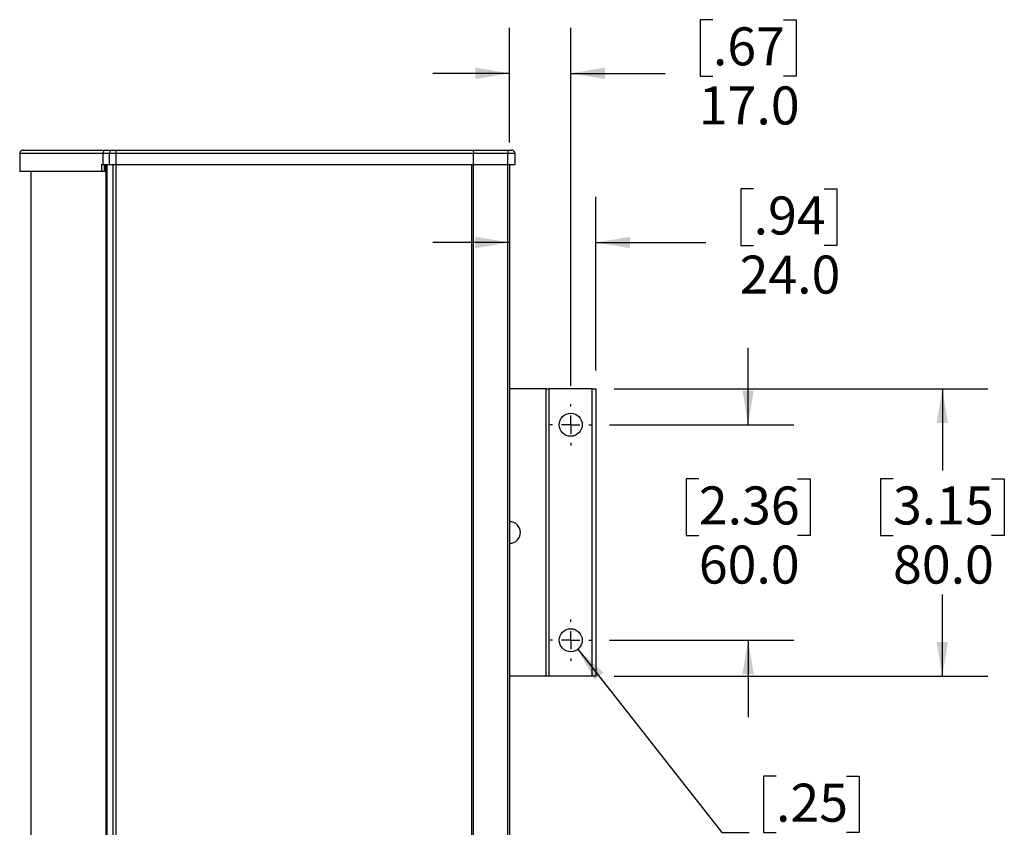
# Model space of a CAD drawing. Units: millimetres. Extents: x 6 to 425, y 6 to 273.
# Drawn here: x 197 to 266, y 143 to 199 of the extents above; entities that cross this region are included whole.
import ezdxf

# ---------------------------------------------------------------- set-up
doc = ezdxf.new("R2010")
doc.units = ezdxf.units.MM
doc.layers.add('TITLE', color=250, linetype='Continuous')
doc.styles.add('SLDTEXTSTYLE1', font='TXT', dxfattribs={"width": 0.605})
doc.dimstyles.new('SLDDIMSTYLE1', dxfattribs={"dimtxt": 2.568319, "dimasz": 2.37998, "dimexe": 0, "dimexo": 0.0625, "dimgap": 0.64208, "dimtad": 0, "dimtih": 1, "dimtoh": 1, "dimdec": 1, "dimlfac": 4, "dimrnd": 1e-09, "dimzin": 4, "dimdsep": 46, "dimtxsty": 'SLDTEXTSTYLE1', "dimsah": 1, "dimcen": 0.09, "dimadec": 0, "dimazin": 1, "dimtfac": 1, "dimtmove": 0, "dimatfit": 0, "dimfxl": 0, "dimfrac": 2, "dimtolj": 1, "dimtzin": 12, "dimarcsym": 0})
doc.dimstyles.new('SLDDIMSTYLE2', dxfattribs={"dimtxt": 2.568319, "dimasz": 2.37998, "dimexe": 0, "dimexo": 0.0625, "dimgap": 0.64208, "dimtad": 0, "dimtih": 1, "dimtoh": 1, "dimdec": 1, "dimlfac": 4, "dimrnd": 1e-09, "dimzin": 4, "dimdsep": 46, "dimtxsty": 'SLDTEXTSTYLE1', "dimsah": 1, "dimcen": 0.09, "dimadec": 0, "dimazin": 1, "dimtfac": 1, "dimtofl": 0, "dimtmove": 0, "dimatfit": 3, "dimfxl": 0, "dimfrac": 2, "dimtolj": 1, "dimtzin": 12, "dimarcsym": 0})
doc.dimstyles.new('SLDDIMSTYLE3', dxfattribs={"dimtxt": 2.568319, "dimasz": 2.37998, "dimexe": 0, "dimexo": 0.0625, "dimgap": 0.64208, "dimtad": 0, "dimtih": 1, "dimtoh": 1, "dimdec": 1, "dimlfac": 4, "dimrnd": 1e-09, "dimzin": 12, "dimdsep": 46, "dimtxsty": 'SLDTEXTSTYLE1', "dimsah": 1, "dimcen": 0, "dimadec": 0, "dimazin": 3, "dimtfac": 1, "dimtofl": 0, "dimtmove": 0, "dimatfit": 3, "dimfxl": 0, "dimfrac": 2, "dimtolj": 1, "dimtzin": 12, "dimarcsym": 0})

# ---------------------------------------------------------------- blocks, each defined once
blk = doc.blocks.new('_D_2')
at = {"layer": 'TITLE', "color": 7}
for p, q in [((247.782, 171.176), (247.782, 176.526)), ((238.145, 171.176), (250.957, 171.176)), ((244.352, 167.412), (243.47, 167.412)), ((243.47, 167.412), (243.47, 163.468)), ((251.212, 167.412), (252.094, 167.412)), ((252.094, 167.412), (252.094, 163.468)), ((243.47, 163.468), (244.352, 163.468)), ((252.094, 163.468), (251.212, 163.468)), ((238.145, 156.176), (250.957, 156.176)), ((247.782, 156.176), (247.782, 150.826))]:
    blk.add_line(p, q, dxfattribs=at)
for points in [[(247.782, 171.176), (248.178, 173.556), (247.386, 173.556)], [(247.782, 156.176), (247.386, 153.796), (248.178, 153.796)]]:
    blk.add_solid(points, dxfattribs=at)
at = {"layer": 'TITLE', "color": 7, "char_height": 2.6458, "attachment_point": 1, "style": 'SLDTEXTSTYLE1'}
for s, insert in [('2.36', (244.352, 166.879)), ('60.0', (244.352, 162.763))]:
    blk.add_mtext(s, dxfattribs=dict(at, insert=insert))
blk = doc.blocks.new('_D_3')
at = {"layer": 'TITLE', "color": 7}
for p, q in [((238.46, 173.676), (264.47, 173.676)), ((261.295, 173.676), (261.295, 168)), ((257.865, 167.412), (256.983, 167.412)), ((256.983, 167.412), (256.983, 163.468)), ((264.725, 167.412), (265.607, 167.412)), ((265.607, 167.412), (265.607, 163.468)), ((256.983, 163.468), (257.865, 163.468)), ((265.607, 163.468), (264.725, 163.468)), ((261.295, 153.676), (261.295, 159.352)), ((238.46, 153.676), (264.47, 153.676))]:
    blk.add_line(p, q, dxfattribs=at)
for points in [[(261.295, 173.676), (260.899, 171.296), (261.691, 171.296)], [(261.295, 153.676), (261.691, 156.056), (260.899, 156.056)]]:
    blk.add_solid(points, dxfattribs=at)
at = {"layer": 'TITLE', "color": 7, "char_height": 2.6458, "attachment_point": 1, "style": 'SLDTEXTSTYLE1'}
for s, insert in [('3.15', (257.865, 166.879)), ('80.0', (257.865, 162.763))]:
    blk.add_mtext(s, dxfattribs=dict(at, insert=insert))
blk = doc.blocks.new('_D_5')
at = {"layer": 'TITLE', "color": 7}
for p, q in [((237.19, 174.946), (237.19, 187.041)), ((248.167, 187.602), (247.285, 187.602)), ((247.285, 187.602), (247.285, 183.658)), ((253.067, 187.602), (253.949, 187.602)), ((253.949, 187.602), (253.949, 183.658)), ((231.19, 183.866), (225.84, 183.866)), ((237.19, 183.866), (244.836, 183.866)), ((247.285, 183.658), (248.167, 183.658)), ((253.949, 183.658), (253.067, 183.658))]:
    blk.add_line(p, q, dxfattribs=at)
for points in [[(231.19, 183.866), (228.81, 184.262), (228.81, 183.47)], [(237.19, 183.866), (239.57, 183.47), (239.57, 184.262)]]:
    blk.add_solid(points, dxfattribs=at)
at = {"layer": 'TITLE', "color": 7, "char_height": 2.6458, "attachment_point": 1, "style": 'SLDTEXTSTYLE1'}
for s, insert in [('.94', (248.167, 187.068)), ('24.0', (247.187, 182.953))]:
    blk.add_mtext(s, dxfattribs=dict(at, insert=insert))
blk = doc.blocks.new('_D_6')
at = {"layer": 'TITLE', "color": 7}
for p, q in [((245.332, 199.376), (244.45, 199.376)), ((244.45, 199.376), (244.45, 195.432)), ((250.232, 199.376), (251.114, 199.376)), ((251.114, 199.376), (251.114, 195.432)), ((231.19, 190.821), (231.19, 198.815)), ((235.44, 173.881), (235.44, 198.815)), ((231.19, 195.64), (225.84, 195.64)), ((235.44, 195.64), (242.001, 195.64)), ((244.45, 195.432), (245.332, 195.432)), ((251.114, 195.432), (250.232, 195.432))]:
    blk.add_line(p, q, dxfattribs=at)
for points in [[(231.19, 195.64), (228.81, 196.036), (228.81, 195.244)], [(235.44, 195.64), (237.82, 195.244), (237.82, 196.036)]]:
    blk.add_solid(points, dxfattribs=at)
at = {"layer": 'TITLE', "color": 7, "char_height": 2.6458, "attachment_point": 1, "style": 'SLDTEXTSTYLE1'}
for s, insert in [('.67', (245.332, 198.842)), ('17.0', (244.352, 194.727))]:
    blk.add_mtext(s, dxfattribs=dict(at, insert=insert))
blk = doc.blocks.new('_D_7')
at = {"layer": 'TITLE', "color": 7}
for p, q in [((235.934, 155.547), (245.944, 142.778)), ((249.723, 146.722), (248.841, 146.722)), ((248.841, 146.722), (248.841, 142.778)), ((254.622, 146.722), (255.504, 146.722)), ((255.504, 146.722), (255.504, 142.778)), ((245.944, 142.778), (247.849, 142.778)), ((248.841, 142.778), (249.723, 142.778)), ((255.504, 142.778), (254.622, 142.778))]:
    blk.add_line(p, q, dxfattribs=at)
blk.add_solid([(235.934, 155.547), (237.09, 153.429), (237.714, 153.918)], dxfattribs=at)
at = {"layer": 'TITLE', "color": 7, "char_height": 2.6458, "attachment_point": 1, "style": 'SLDTEXTSTYLE1'}
for s, insert in [('.25', (249.723, 146.188)), ('%%c', (247.849, 141.656)), ('6.4', (251.596, 141.656))]:
    blk.add_mtext(s, dxfattribs=dict(at, insert=insert))
blk = doc.blocks.new('SW_CENTERMARKSYMBOL_0')
at = {"layer": 'TITLE', "color": 0}
for p, q in [((0, 1.27), (0, 1.435)), ((-1.27, 0), (-1.435, 0)), ((0, 0), (-0.635, 0)), ((0, 0), (0, 0.635)), ((0, 0), (0, -0.635)), ((0, 0), (0.635, 0)), ((1.27, 0), (1.435, 0)), ((0, -1.27), (0, -1.435))]:
    blk.add_line(p, q, dxfattribs=at)
blk = doc.blocks.new('SW_CENTERMARKSYMBOL_1')
at = {"layer": 'TITLE', "color": 0}
for p, q in [((0, 1.27), (0, 1.435)), ((-1.27, 0), (-1.435, 0)), ((0, 0), (-0.635, 0)), ((0, 0), (0, 0.635)), ((0, 0), (0, -0.635)), ((0, 0), (0.635, 0)), ((1.27, 0), (1.435, 0)), ((0, -1.27), (0, -1.435))]:
    blk.add_line(p, q, dxfattribs=at)

msp = doc.modelspace()

# ---------------------------------------------------------------- linework, layer by layer
at = {"color": 7, "linetype": 'Continuous', "lineweight": 25}
for p, q in [((197.1, 190.051), (197.1, 188.801)), ((197.35, 190.301), (203.079, 190.301)), ((202.902, 189.301), (202.902, 190.051)), ((203.35, 190.051), (202.902, 190.051)), ((203.079, 190.301), (203.527, 190.301)), ((203.35, 189.301), (203.35, 190.051)), ((203.803, 190.051), (203.35, 190.051)), ((203.527, 190.301), (203.799, 190.301)), ((203.799, 190.301), (228.623, 190.301)), ((203.803, 189.301), (203.803, 190.051)), ((228.669, 190.051), (203.803, 190.051)), ((228.623, 190.301), (231.065, 190.301)), ((228.669, 189.301), (228.669, 190.051)), ((231.065, 190.051), (228.669, 190.051)), ((231.065, 190.301), (231.065, 190.051)), ((231.065, 190.301), (231.315, 190.301)), ((231.065, 189.301), (231.065, 190.051)), ((231.565, 190.051), (231.065, 190.051)), ((231.565, 189.301), (231.565, 190.051)), ((202.796, 189.301), (202.796, 188.801)), ((202.796, 189.301), (202.902, 189.301)), ((202.902, 189.301), (203.35, 189.301)), ((202.988, 189.301), (202.988, 188.801)), ((203.047, 188.801), (203.047, 189.301)), ((203.048, 188.801), (203.048, 189.301)), ((203.087, 189.301), (203.087, 85.801)), ((203.35, 189.301), (203.803, 189.301)), ((203.803, 189.301), (228.669, 189.301)), ((228.669, 189.301), (231.065, 189.301)), ((231.065, 189.301), (231.565, 189.301)), ((231.19, 189.301), (231.19, 85.801)), ((202.796, 188.801), (197.1, 188.801)), ((197.878, 188.801), (197.878, 95.531)), ((202.988, 188.801), (202.796, 188.801)), ((203.047, 188.801), (202.988, 188.801)), ((203.048, 188.801), (203.087, 188.801)), ((233.742, 173.676), (231.19, 173.676)), ((233.742, 153.676), (233.742, 173.676)), ((233.742, 173.676), (233.919, 173.676)), ((233.919, 173.676), (233.919, 153.676)), ((236.94, 173.676), (233.919, 173.676)), ((236.94, 153.676), (236.94, 173.676)), ((236.94, 173.676), (237.19, 173.676)), ((237.19, 173.676), (237.19, 153.676)), ((233.742, 153.676), (231.19, 153.676)), ((233.919, 153.676), (233.742, 153.676)), ((236.94, 153.676), (233.919, 153.676)), ((237.19, 153.676), (236.94, 153.676))]:
    msp.add_line(p, q, dxfattribs=at)
at = {"color": 8, "linetype": 'Continuous', "lineweight": 25}
for p, q in [((202.902, 190.051), (197.1, 190.051)), ((203.16, 189.301), (203.16, 85.801)), ((203.615, 85.801), (203.615, 189.301)), ((203.796, 189.301), (203.796, 85.801)), ((228.558, 85.801), (228.558, 189.301)), ((228.646, 189.301), (228.646, 85.801)), ((231.065, 85.801), (231.065, 189.301))]:
    msp.add_line(p, q, dxfattribs=at)
at = {"color": 7, "linetype": 'Continuous', "lineweight": 25}
for centre in [(235.44, 171.176), (235.44, 156.176)]:
    msp.add_circle(centre, 0.8, dxfattribs=at)
for centre, radius, start, end in [((197.35, 190.051), 0.25, 90, 180), ((203.123, 190.083), 0.223, 101.42175, 188.04947), ((203.571, 190.083), 0.223, 101.42175, 188.04947), ((200.378, 190.114), 3.426, 358.95506, 3.13761), ((231.315, 190.051), 0.25, 0, 90), ((231.19, 163.676), 0.75, 270, 90)]:
    msp.add_arc(centre, radius, start, end, dxfattribs=at)
msp.add_open_spline([(228.623, 190.301), (228.624, 190.301), (228.627, 190.301), (228.636, 190.295), (228.648, 190.266), (228.66, 190.209), (228.667, 190.135), (228.668, 190.079), (228.669, 190.051)], degree=3, knots=[0, 0, 0, 0, 0.00676, 0.152387, 0.367459, 0.579291, 0.789619, 1, 1, 1, 1], dxfattribs=at)

# ---------------------------------------------------------------- block references
at = {"layer": 'TITLE', "color": 7}
for name, p in [('SW_CENTERMARKSYMBOL_0', (235.44, 171.176)), ('SW_CENTERMARKSYMBOL_1', (235.44, 156.176))]:
    msp.add_blockref(name, p, dxfattribs=at)

# ---------------------------------------------------------------- dimensions: what is measured, and where the dimension line sits
for base, p2, picture, middle in [((235.44, 195.64), (235.44, 172.611), '_D_6', (247.782, 195.64)), ((237.19, 183.866), (237.19, 173.676), '_D_5', (250.617, 183.866))]:
    dim = msp.add_linear_dim(base=base, p1=(231.19, 189.551), p2=p2, dimstyle='SLDDIMSTYLE1', dxfattribs=at)
    dim.commit()
    dim.dimension.update_dxf_attribs({"geometry": picture, "text_midpoint": middle, "dimtype": 160})
for base, p1, p2, dimstyle, picture, middle in [((247.782, 156.176), (236.875, 171.176), (236.875, 156.176), 'SLDDIMSTYLE1', '_D_2', (247.782, 163.676)), ((261.295, 153.676), (237.19, 173.676), (237.19, 153.676), 'SLDDIMSTYLE2', '_D_3', (261.295, 163.676))]:
    dim = msp.add_linear_dim(base=base, p1=p1, p2=p2, angle=90, dimstyle=dimstyle, dxfattribs=at)
    dim.commit()
    dim.dimension.update_dxf_attribs({"geometry": picture, "text_midpoint": middle, "dimtype": 160})
dim = msp.add_diameter_dim_2p(p1=(234.947, 156.806), p2=(235.934, 155.547), dimstyle='SLDDIMSTYLE3', dxfattribs=at)
dim.commit()
dim.dimension.update_dxf_attribs({"geometry": '_D_7', "text_midpoint": (252.173, 142.778), "dimtype": 163})

doc.saveas('drawing.dxf')
